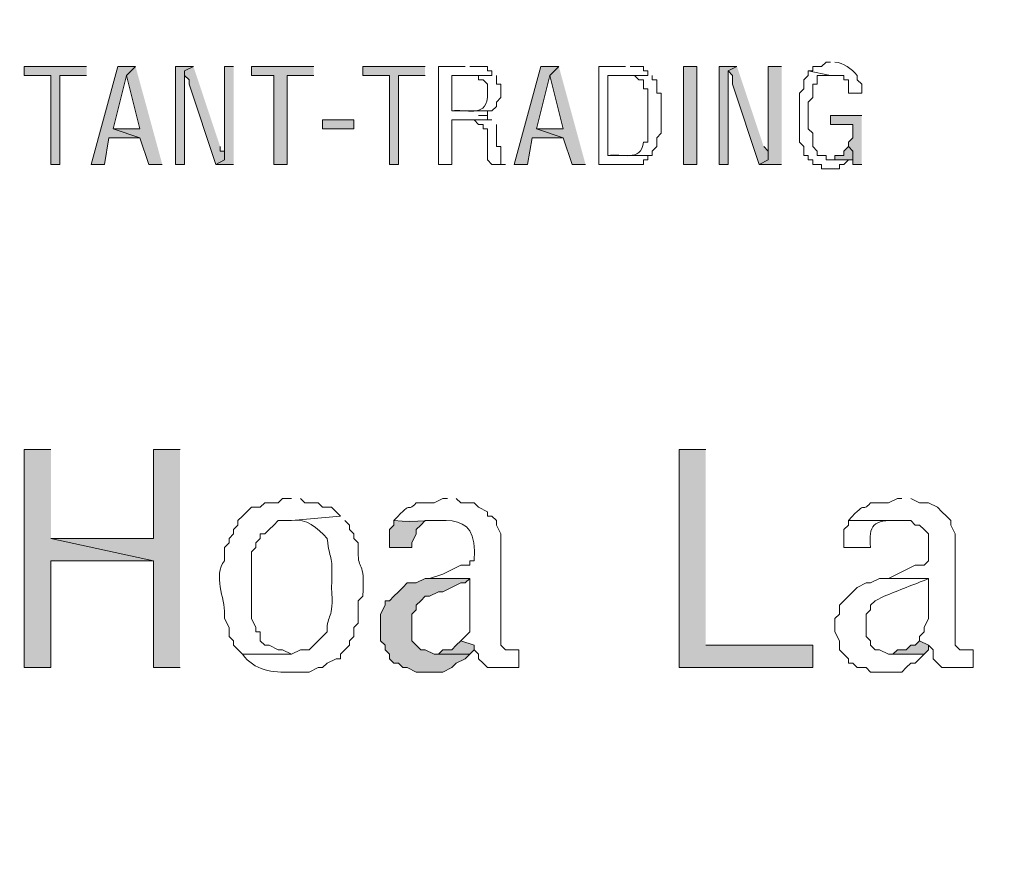
# Model space of a CAD drawing. Units: millimetres. Extents: x -52663 to 381556, y -59796 to 55445.
# Drawn here: x 23360 to 23626, y 32544 to 32774 of the extents above; entities that cross this region are included whole.
import ezdxf

# ---------------------------------------------------------------- set-up
doc = ezdxf.new("R2010")
doc.units = ezdxf.units.MM
doc.layers.add('GR_Struc 7', color=7, linetype='Continuous', lineweight=35)
doc.layers.add('GX_ANNO_TEXT_T_####_0000X', color=7, linetype='Continuous', lineweight=18)
doc.styles.add('TITLE', font='arial.ttf')

msp = doc.modelspace()

# ---------------------------------------------------------------- hatches: boundary and pattern name
at = {"layer": 'GR_Struc 7', "true_color": 0xffffff}
for points in [[(23377.632, 32761.269), (23360.717, 32761.269), (23360.717, 32758.852), (23367.97, 32758.852), (23367.97, 32734.693), (23370.388, 32734.693), (23370.388, 32758.852), (23377.632, 32758.852)], [(23390.91, 32761.269), (23386.084, 32761.269), (23378.841, 32734.693), (23382.458, 32734.693), (23383.666, 32741.947), (23392.119, 32741.947), (23384.875, 32744.364), (23388.492, 32758.852)], [(23390.91, 32761.269), (23388.492, 32758.852), (23392.119, 32744.364), (23384.875, 32744.364), (23392.119, 32741.947), (23394.537, 32734.693), (23398.164, 32734.693)], [(23406.616, 32761.269), (23401.78, 32761.269), (23401.78, 32734.693), (23404.198, 32734.693), (23404.198, 32760.07)], [(23406.616, 32761.269), (23404.198, 32760.07), (23404.198, 32758.852), (23405.407, 32757.653), (23405.407, 32756.434), (23412.651, 32734.693), (23415.069, 32735.912), (23415.069, 32738.33), (23413.86, 32738.33), (23413.86, 32739.529)], [(23417.486, 32761.269), (23415.069, 32761.269), (23415.069, 32735.912), (23412.651, 32734.693), (23417.486, 32734.693)], [(23439.227, 32761.269), (23422.312, 32761.269), (23422.312, 32758.852), (23428.357, 32758.852), (23428.357, 32734.693), (23431.974, 32734.693), (23431.974, 32758.852), (23439.227, 32758.852)], [(23469.42, 32761.269), (23452.505, 32761.269), (23452.505, 32758.852), (23459.749, 32758.852), (23459.749, 32734.693), (23462.167, 32734.693), (23462.167, 32758.852), (23469.42, 32758.852)], [(23505.648, 32761.269), (23500.813, 32761.269), (23493.569, 32734.693), (23497.196, 32734.693), (23498.405, 32741.947), (23506.857, 32741.947), (23499.613, 32744.364), (23503.23, 32758.852)], [(23505.648, 32761.269), (23503.23, 32758.852), (23506.857, 32744.364), (23499.613, 32744.364), (23506.857, 32741.947), (23509.265, 32734.693), (23512.892, 32734.693)], [(23553.955, 32761.269), (23549.13, 32761.269), (23549.13, 32734.693), (23551.547, 32734.693), (23551.547, 32760.07)], [(23553.955, 32761.269), (23551.547, 32760.07), (23552.746, 32758.852), (23552.746, 32756.434), (23560, 32734.693), (23562.408, 32735.912), (23562.408, 32738.33), (23561.199, 32739.529)], [(23566.035, 32761.269), (23562.408, 32761.269), (23562.408, 32735.912), (23560, 32734.693), (23566.035, 32734.693)], [(23587.775, 32747.981), (23579.323, 32747.981), (23579.323, 32745.564), (23585.357, 32745.564), (23585.357, 32741.947), (23584.149, 32740.748), (23584.149, 32739.529), (23585.357, 32738.33), (23585.357, 32734.693), (23587.775, 32734.693)], [(23584.149, 32739.529), (23582.94, 32738.33), (23582.94, 32737.111), (23580.522, 32737.111), (23580.522, 32735.912), (23579.323, 32735.912), (23585.357, 32735.912), (23585.357, 32738.33)], [(23367.97, 32657.402), (23360.717, 32657.402), (23360.717, 32598.234), (23367.97, 32598.234), (23367.97, 32627.209), (23395.746, 32627.209), (23367.97, 32633.243)], [(23402.989, 32657.402), (23395.746, 32657.402), (23395.746, 32633.243), (23367.97, 32633.243), (23395.746, 32627.209), (23395.746, 32598.234), (23402.989, 32598.234)], [(23545.503, 32657.402), (23538.259, 32657.402), (23538.259, 32598.234), (23574.487, 32598.234), (23574.487, 32604.269), (23545.503, 32604.269)], [(23460.968, 32638.079), (23460.968, 32636.88), (23459.749, 32635.661), (23459.749, 32630.825), (23465.794, 32630.825), (23465.794, 32632.044), (23467.002, 32634.462), (23467.002, 32635.661), (23468.211, 32636.88), (23469.42, 32638.079), (23474.246, 32638.079)], [(23469.42, 32622.373), (23467.002, 32621.174), (23464.585, 32621.174), (23463.376, 32619.975), (23462.167, 32618.756), (23460.968, 32617.557), (23459.749, 32616.338), (23458.55, 32616.338), (23458.55, 32615.139), (23457.341, 32612.721), (23457.341, 32605.468), (23458.55, 32604.269), (23458.55, 32603.05), (23459.749, 32601.851), (23459.749, 32600.632), (23460.968, 32599.433), (23462.167, 32599.433), (23463.376, 32598.234), (23464.585, 32598.234), (23467.002, 32597.015), (23474.246, 32597.015), (23476.664, 32598.234), (23477.873, 32599.433), (23480.291, 32600.632), (23481.49, 32601.851), (23471.828, 32601.851), (23469.42, 32603.05), (23468.211, 32603.05), (23467.002, 32604.269), (23465.794, 32605.468), (23465.794, 32612.721), (23467.002, 32613.92), (23467.002, 32615.139), (23468.211, 32616.338), (23469.42, 32617.557), (23470.619, 32617.557), (23473.037, 32618.756), (23474.246, 32618.756), (23479.072, 32621.174), (23480.291, 32621.174), (23481.49, 32622.373)], [(23479.072, 32605.468), (23477.873, 32604.269), (23476.664, 32603.05), (23474.246, 32603.05), (23473.037, 32601.851), (23481.49, 32601.851), (23482.699, 32603.05), (23482.699, 32604.269)], [(23603.471, 32605.468), (23602.263, 32604.269), (23601.063, 32604.269), (23599.845, 32603.05), (23597.437, 32603.05), (23596.228, 32601.851), (23604.68, 32601.851), (23605.889, 32603.05), (23605.889, 32604.269)]]:
    msp.add_hatch(color=7, dxfattribs=at).paths.add_polyline_path(points)
h = msp.add_hatch(color=7, dxfattribs=at)
h.dxf.hatch_style = 2
h.paths.add_polyline_path([(23539.458, 32761.269), (23539.458, 32734.693), (23543.085, 32734.693), (23543.085, 32761.269)])
h = msp.add_hatch(color=7, dxfattribs=at)
h.dxf.hatch_style = 2
h.paths.add_polyline_path([(23441.635, 32746.782), (23441.635, 32744.364), (23450.088, 32744.364), (23450.088, 32746.782)])

# ---------------------------------------------------------------- linework, layer by layer
at = {"layer": 'GR_Struc 7', "lineweight": 0}
for points in [[(23377.632, 32761.269), (23360.717, 32761.269), (23360.717, 32758.852), (23367.97, 32758.852), (23367.97, 32734.693), (23370.388, 32734.693), (23370.388, 32758.852), (23377.632, 32758.852)], [(23390.91, 32761.269), (23386.084, 32761.269), (23378.841, 32734.693), (23382.458, 32734.693), (23383.666, 32741.947), (23392.119, 32741.947), (23384.875, 32744.364), (23388.492, 32758.852)], [(23390.91, 32761.269), (23388.492, 32758.852), (23392.119, 32744.364), (23384.875, 32744.364), (23392.119, 32741.947), (23394.537, 32734.693), (23398.164, 32734.693)], [(23406.616, 32761.269), (23401.78, 32761.269), (23401.78, 32734.693), (23404.198, 32734.693), (23404.198, 32760.07)], [(23406.616, 32761.269), (23404.198, 32760.07), (23404.198, 32758.852), (23405.407, 32757.653), (23405.407, 32756.434), (23412.651, 32734.693), (23415.069, 32735.912), (23415.069, 32738.33), (23413.86, 32738.33), (23413.86, 32739.529)], [(23417.486, 32761.269), (23415.069, 32761.269), (23415.069, 32735.912), (23412.651, 32734.693), (23417.486, 32734.693)], [(23439.227, 32761.269), (23422.312, 32761.269), (23422.312, 32758.852), (23428.357, 32758.852), (23428.357, 32734.693), (23431.974, 32734.693), (23431.974, 32758.852), (23439.227, 32758.852)], [(23469.42, 32761.269), (23452.505, 32761.269), (23452.505, 32758.852), (23459.749, 32758.852), (23459.749, 32734.693), (23462.167, 32734.693), (23462.167, 32758.852), (23469.42, 32758.852)], [(23505.648, 32761.269), (23500.813, 32761.269), (23493.569, 32734.693), (23497.196, 32734.693), (23498.405, 32741.947), (23506.857, 32741.947), (23499.613, 32744.364), (23503.23, 32758.852)], [(23505.648, 32761.269), (23503.23, 32758.852), (23506.857, 32744.364), (23499.613, 32744.364), (23506.857, 32741.947), (23509.265, 32734.693), (23512.892, 32734.693)], [(23539.458, 32761.269), (23539.458, 32734.693), (23543.085, 32734.693), (23543.085, 32761.269), (23539.458, 32761.269)], [(23553.955, 32761.269), (23549.13, 32761.269), (23549.13, 32734.693), (23551.547, 32734.693), (23551.547, 32760.07)], [(23553.955, 32761.269), (23551.547, 32760.07), (23552.746, 32758.852), (23552.746, 32756.434), (23560, 32734.693), (23562.408, 32735.912), (23562.408, 32738.33), (23561.199, 32739.529)], [(23566.035, 32761.269), (23562.408, 32761.269), (23562.408, 32735.912), (23560, 32734.693), (23566.035, 32734.693)], [(23587.775, 32747.981), (23579.323, 32747.981), (23579.323, 32745.564), (23585.357, 32745.564), (23585.357, 32741.947), (23584.149, 32740.748), (23584.149, 32739.529), (23585.357, 32738.33), (23585.357, 32734.693), (23587.775, 32734.693)], [(23441.635, 32746.782), (23441.635, 32744.364), (23450.088, 32744.364), (23450.088, 32746.782), (23441.635, 32746.782)], [(23584.149, 32739.529), (23582.94, 32738.33), (23582.94, 32737.111), (23580.522, 32737.111), (23580.522, 32735.912), (23579.323, 32735.912), (23585.357, 32735.912), (23585.357, 32738.33)], [(23367.97, 32657.402), (23360.717, 32657.402), (23360.717, 32598.234), (23367.97, 32598.234), (23367.97, 32627.209), (23395.746, 32627.209), (23367.97, 32633.243)], [(23402.989, 32657.402), (23395.746, 32657.402), (23395.746, 32633.243), (23367.97, 32633.243), (23395.746, 32627.209), (23395.746, 32598.234), (23402.989, 32598.234)], [(23545.503, 32657.402), (23538.259, 32657.402), (23538.259, 32598.234), (23574.487, 32598.234), (23574.487, 32604.269), (23545.503, 32604.269)], [(23460.968, 32638.079), (23460.968, 32636.88), (23459.749, 32635.661), (23459.749, 32630.825), (23465.794, 32630.825), (23465.794, 32632.044), (23467.002, 32634.462), (23467.002, 32635.661), (23468.211, 32636.88), (23469.42, 32638.079), (23474.246, 32638.079)], [(23469.42, 32622.373), (23467.002, 32621.174), (23464.585, 32621.174), (23463.376, 32619.975), (23462.167, 32618.756), (23460.968, 32617.557), (23459.749, 32616.338), (23458.55, 32616.338), (23458.55, 32615.139), (23457.341, 32612.721), (23457.341, 32605.468), (23458.55, 32604.269), (23458.55, 32603.05), (23459.749, 32601.851), (23459.749, 32600.632), (23460.968, 32599.433), (23462.167, 32599.433), (23463.376, 32598.234), (23464.585, 32598.234), (23467.002, 32597.015), (23474.246, 32597.015), (23476.664, 32598.234), (23477.873, 32599.433), (23480.291, 32600.632), (23481.49, 32601.851), (23471.828, 32601.851), (23469.42, 32603.05), (23468.211, 32603.05), (23467.002, 32604.269), (23465.794, 32605.468), (23465.794, 32612.721), (23467.002, 32613.92), (23467.002, 32615.139), (23468.211, 32616.338), (23469.42, 32617.557), (23470.619, 32617.557), (23473.037, 32618.756), (23474.246, 32618.756), (23479.072, 32621.174), (23480.291, 32621.174), (23481.49, 32622.373)], [(23479.072, 32605.468), (23477.873, 32604.269), (23476.664, 32603.05), (23474.246, 32603.05), (23473.037, 32601.851), (23481.49, 32601.851), (23482.699, 32603.05), (23482.699, 32604.269)], [(23603.471, 32605.468), (23602.263, 32604.269), (23601.063, 32604.269), (23599.845, 32603.05), (23597.437, 32603.05), (23596.228, 32601.851), (23604.68, 32601.851), (23605.889, 32603.05), (23605.889, 32604.269)]]:
    msp.add_lwpolyline(points, dxfattribs=at)
for points, knots in [([(23480.291, 32761.269), (23480.291, 32761.269), (23473.037, 32761.269), (23473.037, 32761.269), (23473.037, 32761.269), (23473.037, 32734.693), (23473.037, 32734.693), (23473.037, 32734.693), (23476.664, 32734.693), (23476.664, 32734.693), (23476.664, 32734.693), (23476.664, 32746.782), (23476.664, 32746.782), (23476.664, 32746.782), (23487.534, 32746.782), (23487.534, 32746.782), (23487.534, 32746.782), (23486.325, 32746.782), (23486.325, 32746.782), (23486.325, 32746.782), (23486.325, 32747.981), (23486.325, 32747.981), (23486.325, 32747.981), (23483.908, 32747.981), (23483.908, 32747.981), (23483.908, 32747.981), (23486.325, 32747.981), (23486.325, 32747.981), (23486.325, 32747.981), (23486.325, 32749.2), (23486.325, 32749.2), (23486.325, 32749.2), (23487.534, 32749.2), (23487.534, 32749.2), (23487.534, 32749.2), (23476.664, 32749.2), (23476.664, 32749.2), (23476.664, 32749.2), (23476.664, 32758.852), (23476.664, 32758.852), (23476.664, 32758.852), (23487.534, 32758.852), (23487.534, 32758.852), (23487.534, 32758.852), (23487.534, 32760.07), (23487.534, 32760.07), (23487.534, 32760.07), (23486.325, 32760.07), (23486.325, 32760.07), (23486.325, 32760.07), (23486.325, 32761.269), (23486.325, 32761.269), (23486.325, 32761.269), (23481.49, 32761.269), (23481.49, 32761.269)], [0, 0, 0, 0, 1, 1, 1, 2, 2, 2, 3, 3, 3, 4, 4, 4, 5, 5, 5, 6, 6, 6, 7, 7, 7, 8, 8, 8, 9, 9, 9, 10, 10, 10, 11, 11, 11, 12, 12, 12, 13, 13, 13, 14, 14, 14, 15, 15, 15, 16, 16, 16, 17, 17, 17, 18, 18, 18, 18]), ([(23523.762, 32761.269), (23523.762, 32761.269), (23516.519, 32761.269), (23516.519, 32761.269), (23516.519, 32761.269), (23516.519, 32734.693), (23516.519, 32734.693), (23520.548, 32734.693), (23524.568, 32734.693), (23528.598, 32734.693), (23528.598, 32734.693), (23528.598, 32735.912), (23528.598, 32735.912), (23528.598, 32735.912), (23529.807, 32735.912), (23529.807, 32735.912), (23529.807, 32735.912), (23529.807, 32737.111), (23529.807, 32737.111), (23529.807, 32737.111), (23518.936, 32737.111), (23518.936, 32737.111), (23518.936, 32737.111), (23518.936, 32758.852), (23518.936, 32758.852), (23518.936, 32758.852), (23529.807, 32758.852), (23529.807, 32758.852), (23529.807, 32758.852), (23529.807, 32760.07), (23529.807, 32760.07), (23529.807, 32760.07), (23528.598, 32760.07), (23528.598, 32760.07), (23528.598, 32760.07), (23528.598, 32761.269), (23528.598, 32761.269), (23528.598, 32761.269), (23524.971, 32761.269), (23524.971, 32761.269)], [0, 0, 0, 0, 1, 1, 1, 2, 2, 2, 3, 3, 3, 4, 4, 4, 5, 5, 5, 6, 6, 6, 7, 7, 7, 8, 8, 8, 9, 9, 9, 10, 10, 10, 11, 11, 11, 12, 12, 12, 13, 13, 13, 13]), ([(23579.323, 32762.469), (23579.323, 32762.469), (23578.114, 32762.469), (23578.114, 32762.469), (23578.114, 32762.469), (23576.905, 32761.269), (23576.905, 32761.269), (23576.905, 32761.269), (23574.487, 32761.269), (23574.487, 32761.269), (23574.487, 32761.269), (23574.487, 32760.07), (23574.487, 32760.07), (23574.487, 32760.07), (23573.278, 32760.07), (23573.278, 32760.07), (23573.278, 32760.07), (23579.323, 32758.852), (23579.323, 32758.852), (23579.323, 32758.852), (23582.94, 32758.852), (23582.94, 32758.852), (23582.94, 32758.852), (23582.94, 32757.653), (23582.94, 32757.653), (23582.94, 32757.653), (23584.149, 32757.653), (23584.149, 32757.653), (23584.149, 32757.653), (23584.149, 32754.016), (23584.149, 32754.016), (23584.149, 32754.016), (23587.775, 32754.016), (23587.775, 32754.016), (23587.775, 32754.016), (23587.775, 32756.434), (23587.775, 32756.434), (23587.775, 32756.434), (23586.566, 32757.653), (23586.566, 32757.653), (23586.566, 32757.653), (23586.566, 32758.852), (23586.566, 32758.852), (23584.915, 32760.719), (23582.802, 32762.134), (23580.522, 32762.469)], [0, 0, 0, 0, 1, 1, 1, 2, 2, 2, 3, 3, 3, 4, 4, 4, 5, 5, 5, 6, 6, 6, 7, 7, 7, 8, 8, 8, 9, 9, 9, 10, 10, 10, 11, 11, 11, 12, 12, 12, 13, 13, 13, 14, 14, 14, 15, 15, 15, 15]), ([(23487.534, 32758.852), (23487.534, 32758.852), (23480.291, 32758.852), (23480.291, 32758.852), (23480.291, 32758.852), (23483.908, 32758.852), (23483.908, 32758.852), (23483.908, 32758.852), (23483.908, 32757.653), (23483.908, 32757.653), (23483.908, 32757.653), (23485.116, 32757.653), (23485.116, 32757.653), (23485.116, 32757.653), (23486.325, 32756.434), (23486.325, 32756.434), (23486.325, 32756.434), (23486.325, 32752.817), (23486.325, 32752.817), (23485.637, 32747.254), (23480.33, 32749.829), (23476.664, 32749.2), (23476.664, 32749.2), (23487.534, 32749.2), (23487.534, 32749.2), (23487.534, 32749.2), (23488.743, 32750.399), (23488.743, 32750.399), (23488.743, 32750.399), (23488.743, 32751.598), (23488.743, 32751.598), (23488.743, 32751.598), (23489.942, 32752.817), (23489.942, 32752.817), (23489.942, 32752.817), (23489.942, 32756.434), (23489.942, 32756.434), (23489.942, 32756.434), (23488.743, 32756.434), (23488.743, 32756.434), (23488.743, 32756.434), (23488.743, 32758.852), (23488.743, 32758.852)], [0, 0, 0, 0, 1, 1, 1, 2, 2, 2, 3, 3, 3, 4, 4, 4, 5, 5, 5, 6, 6, 6, 7, 7, 7, 8, 8, 8, 9, 9, 9, 10, 10, 10, 11, 11, 11, 12, 12, 12, 13, 13, 13, 14, 14, 14, 14]), ([(23529.807, 32758.852), (23529.807, 32758.852), (23523.762, 32758.852), (23523.762, 32758.852), (23523.762, 32758.852), (23526.18, 32758.852), (23526.18, 32758.852), (23526.18, 32758.852), (23527.389, 32757.653), (23527.389, 32757.653), (23527.389, 32757.653), (23528.598, 32757.653), (23528.598, 32757.653), (23528.598, 32757.653), (23528.598, 32755.235), (23528.598, 32755.235), (23528.598, 32755.235), (23529.807, 32755.235), (23529.807, 32755.235), (23529.807, 32750.399), (23529.807, 32745.564), (23529.807, 32740.748), (23529.807, 32740.748), (23528.598, 32740.748), (23528.598, 32740.748), (23527.91, 32735.185), (23522.593, 32737.76), (23518.936, 32737.111), (23518.936, 32737.111), (23531.006, 32737.111), (23531.006, 32737.111), (23531.006, 32737.111), (23531.006, 32738.33), (23531.006, 32738.33), (23531.006, 32738.33), (23532.215, 32739.529), (23532.215, 32739.529), (23532.215, 32739.529), (23532.215, 32741.947), (23532.215, 32741.947), (23532.215, 32741.947), (23533.424, 32743.146), (23533.424, 32743.146), (23533.424, 32743.146), (23533.424, 32745.564), (23533.424, 32745.564), (23533.424, 32748.394), (23533.424, 32751.205), (23533.424, 32754.016), (23533.424, 32754.016), (23532.215, 32754.016), (23532.215, 32754.016), (23532.215, 32754.016), (23532.215, 32757.653), (23532.215, 32757.653), (23532.215, 32757.653), (23531.006, 32757.653), (23531.006, 32757.653), (23531.006, 32757.653), (23531.006, 32758.852), (23531.006, 32758.852)], [0, 0, 0, 0, 1, 1, 1, 2, 2, 2, 3, 3, 3, 4, 4, 4, 5, 5, 5, 6, 6, 6, 7, 7, 7, 8, 8, 8, 9, 9, 9, 10, 10, 10, 11, 11, 11, 12, 12, 12, 13, 13, 13, 14, 14, 14, 15, 15, 15, 16, 16, 16, 17, 17, 17, 18, 18, 18, 19, 19, 19, 20, 20, 20, 20]), ([(23573.278, 32760.07), (23573.278, 32760.07), (23573.278, 32758.852), (23573.278, 32758.852), (23573.278, 32758.852), (23572.069, 32757.653), (23572.069, 32757.653), (23572.069, 32757.653), (23572.069, 32755.235), (23572.069, 32755.235), (23572.069, 32755.235), (23570.87, 32754.016), (23570.87, 32754.016), (23570.87, 32754.016), (23570.87, 32749.2), (23570.87, 32749.2), (23570.87, 32747.175), (23570.87, 32745.17), (23570.87, 32743.146), (23570.87, 32743.146), (23570.87, 32740.748), (23570.87, 32740.748), (23570.87, 32740.748), (23572.069, 32739.529), (23572.069, 32739.529), (23572.069, 32739.529), (23572.069, 32737.111), (23572.069, 32737.111), (23572.069, 32737.111), (23573.278, 32737.111), (23573.278, 32737.111), (23573.278, 32737.111), (23573.278, 32735.912), (23573.278, 32735.912), (23573.278, 32735.912), (23574.487, 32735.912), (23574.487, 32735.912), (23574.487, 32735.912), (23574.487, 32734.693), (23574.487, 32734.693), (23574.487, 32734.693), (23576.905, 32734.693), (23576.905, 32734.693), (23576.905, 32734.693), (23576.905, 32733.494), (23576.905, 32733.494), (23576.905, 32733.494), (23581.741, 32733.494), (23581.741, 32733.494), (23581.741, 32733.494), (23581.741, 32734.693), (23581.741, 32734.693), (23581.741, 32734.693), (23582.94, 32734.693), (23582.94, 32734.693), (23582.94, 32734.693), (23584.149, 32735.912), (23584.149, 32735.912), (23584.149, 32735.912), (23585.357, 32735.912), (23585.357, 32735.912), (23585.357, 32735.912), (23578.114, 32735.912), (23578.114, 32735.912), (23578.114, 32735.912), (23578.114, 32737.111), (23578.114, 32737.111), (23578.114, 32737.111), (23575.696, 32737.111), (23575.696, 32737.111), (23575.696, 32737.111), (23575.696, 32738.33), (23575.696, 32738.33), (23575.696, 32738.33), (23574.487, 32739.529), (23574.487, 32739.529), (23574.487, 32739.529), (23574.487, 32743.146), (23574.487, 32743.146), (23574.487, 32743.146), (23573.278, 32744.364), (23573.278, 32744.364), (23573.278, 32744.364), (23573.278, 32751.598), (23573.278, 32751.598), (23573.278, 32751.598), (23574.487, 32752.817), (23574.487, 32752.817), (23574.487, 32752.817), (23574.487, 32756.434), (23574.487, 32756.434), (23574.487, 32756.434), (23575.696, 32756.434), (23575.696, 32756.434), (23575.696, 32756.434), (23575.696, 32758.852), (23575.696, 32758.852), (23575.696, 32758.852), (23579.323, 32758.852), (23579.323, 32758.852)], [0, 0, 0, 0, 1, 1, 1, 2, 2, 2, 3, 3, 3, 4, 4, 4, 5, 5, 5, 6, 6, 6, 7, 7, 7, 8, 8, 8, 9, 9, 9, 10, 10, 10, 11, 11, 11, 12, 12, 12, 13, 13, 13, 14, 14, 14, 15, 15, 15, 16, 16, 16, 17, 17, 17, 18, 18, 18, 19, 19, 19, 20, 20, 20, 21, 21, 21, 22, 22, 22, 23, 23, 23, 24, 24, 24, 25, 25, 25, 26, 26, 26, 27, 27, 27, 28, 28, 28, 29, 29, 29, 30, 30, 30, 31, 31, 31, 32, 32, 32, 33, 33, 33, 33]), ([(23487.534, 32746.782), (23487.534, 32746.782), (23481.49, 32746.782), (23481.49, 32746.782), (23481.49, 32746.782), (23482.699, 32746.782), (23482.699, 32746.782), (23482.699, 32746.782), (23483.908, 32745.564), (23483.908, 32745.564), (23483.908, 32745.564), (23485.116, 32745.564), (23485.116, 32745.564), (23485.116, 32745.564), (23485.116, 32744.364), (23485.116, 32744.364), (23485.116, 32744.364), (23486.325, 32744.364), (23486.325, 32744.364), (23486.325, 32744.364), (23486.325, 32735.912), (23486.325, 32735.912), (23486.325, 32735.912), (23487.534, 32734.693), (23487.534, 32734.693), (23487.534, 32734.693), (23491.161, 32734.693), (23491.161, 32734.693), (23491.161, 32734.693), (23489.942, 32734.693), (23489.942, 32734.693), (23489.942, 32734.693), (23489.942, 32739.529), (23489.942, 32739.529), (23489.942, 32739.529), (23488.743, 32739.529), (23488.743, 32739.529), (23488.743, 32741.534), (23488.743, 32743.558), (23488.743, 32745.564)], [0, 0, 0, 0, 1, 1, 1, 2, 2, 2, 3, 3, 3, 4, 4, 4, 5, 5, 5, 6, 6, 6, 7, 7, 7, 8, 8, 8, 9, 9, 9, 10, 10, 10, 11, 11, 11, 12, 12, 12, 13, 13, 13, 13]), ([(23433.183, 32644.114), (23433.183, 32644.114), (23430.775, 32644.114), (23430.775, 32644.114), (23430.775, 32644.114), (23429.556, 32642.914), (23429.556, 32642.914), (23429.556, 32642.914), (23425.939, 32642.914), (23425.939, 32642.914), (23425.939, 32642.914), (23424.73, 32641.696), (23424.73, 32641.696), (23424.73, 32641.696), (23422.312, 32641.696), (23422.312, 32641.696), (23422.312, 32641.696), (23419.904, 32639.298), (23419.904, 32639.298), (23419.904, 32639.298), (23418.685, 32638.079), (23418.685, 32638.079), (23418.685, 32638.079), (23418.685, 32636.88), (23418.685, 32636.88), (23418.685, 32636.88), (23417.486, 32635.661), (23417.486, 32635.661), (23417.486, 32635.661), (23417.486, 32634.462), (23417.486, 32634.462), (23417.486, 32634.462), (23416.278, 32633.243), (23416.278, 32633.243), (23416.278, 32633.243), (23416.278, 32632.044), (23416.278, 32632.044), (23416.278, 32632.044), (23415.069, 32630.825), (23415.069, 32630.825), (23415.069, 32630.825), (23415.069, 32627.209), (23415.069, 32627.209), (23411.786, 32623.159), (23415.187, 32617.124), (23415.069, 32612.721), (23415.069, 32612.721), (23415.069, 32611.503), (23415.069, 32611.503), (23415.069, 32611.503), (23416.278, 32609.104), (23416.278, 32609.104), (23416.278, 32609.104), (23416.278, 32606.687), (23416.278, 32606.687), (23416.278, 32606.687), (23417.486, 32605.468), (23417.486, 32605.468), (23417.486, 32605.468), (23417.486, 32604.269), (23417.486, 32604.269), (23417.486, 32604.269), (23419.904, 32601.851), (23419.904, 32601.851), (23419.904, 32601.851), (23433.183, 32601.851), (23433.183, 32601.851), (23433.183, 32601.851), (23430.775, 32603.05), (23430.775, 32603.05), (23430.775, 32603.05), (23429.556, 32603.05), (23429.556, 32603.05), (23429.556, 32603.05), (23427.148, 32604.269), (23427.148, 32604.269), (23427.148, 32604.269), (23425.939, 32604.269), (23425.939, 32604.269), (23425.939, 32604.269), (23424.73, 32605.468), (23424.73, 32605.468), (23424.73, 32605.468), (23424.73, 32607.886), (23424.73, 32607.886), (23424.73, 32607.886), (23423.521, 32607.886), (23423.521, 32607.886), (23423.521, 32607.886), (23423.521, 32609.104), (23423.521, 32609.104), (23423.521, 32609.104), (23422.312, 32611.503), (23422.312, 32611.503), (23422.312, 32611.503), (23422.312, 32629.626), (23422.312, 32629.626), (23422.312, 32629.626), (23423.521, 32630.825), (23423.521, 32630.825), (23423.521, 32630.825), (23423.521, 32632.044), (23423.521, 32632.044), (23423.521, 32632.044), (23424.73, 32633.243), (23424.73, 32633.243), (23424.73, 32633.243), (23424.73, 32634.462), (23424.73, 32634.462), (23424.73, 32634.462), (23425.939, 32634.462), (23425.939, 32634.462), (23425.939, 32634.462), (23427.148, 32635.661), (23427.148, 32635.661), (23427.148, 32635.661), (23428.357, 32636.88), (23428.357, 32636.88), (23428.357, 32636.88), (23429.556, 32638.079), (23429.556, 32638.079), (23429.556, 32638.079), (23433.183, 32638.079), (23433.183, 32638.079), (23433.183, 32638.079), (23446.471, 32639.298), (23446.471, 32639.298), (23446.471, 32639.298), (23445.262, 32640.497), (23445.262, 32640.497), (23445.262, 32640.497), (23444.053, 32641.696), (23444.053, 32641.696), (23444.053, 32641.696), (23441.635, 32641.696), (23441.635, 32641.696), (23441.635, 32641.696), (23440.426, 32642.914), (23440.426, 32642.914), (23440.426, 32642.914), (23436.809, 32642.914), (23436.809, 32642.914), (23436.809, 32642.914), (23435.6, 32644.114), (23435.6, 32644.114)], [0, 0, 0, 0, 1, 1, 1, 2, 2, 2, 3, 3, 3, 4, 4, 4, 5, 5, 5, 6, 6, 6, 7, 7, 7, 8, 8, 8, 9, 9, 9, 10, 10, 10, 11, 11, 11, 12, 12, 12, 13, 13, 13, 14, 14, 14, 15, 15, 15, 16, 16, 16, 17, 17, 17, 18, 18, 18, 19, 19, 19, 20, 20, 20, 21, 21, 21, 22, 22, 22, 23, 23, 23, 24, 24, 24, 25, 25, 25, 26, 26, 26, 27, 27, 27, 28, 28, 28, 29, 29, 29, 30, 30, 30, 31, 31, 31, 32, 32, 32, 33, 33, 33, 34, 34, 34, 35, 35, 35, 36, 36, 36, 37, 37, 37, 38, 38, 38, 39, 39, 39, 40, 40, 40, 41, 41, 41, 42, 42, 42, 43, 43, 43, 44, 44, 44, 45, 45, 45, 46, 46, 46, 47, 47, 47, 48, 48, 48, 48]), ([(23475.455, 32644.114), (23475.455, 32644.114), (23474.246, 32644.114), (23474.246, 32644.114), (23474.246, 32644.114), (23471.828, 32642.914), (23471.828, 32642.914), (23471.828, 32642.914), (23467.002, 32642.914), (23467.002, 32642.914), (23464.123, 32639.75), (23466.541, 32644.389), (23460.968, 32638.079), (23472.654, 32636.723), (23484.006, 32642.797), (23482.699, 32627.209), (23482.699, 32627.209), (23481.49, 32627.209), (23481.49, 32627.209), (23481.49, 32627.209), (23481.49, 32626.009), (23481.49, 32626.009), (23481.49, 32626.009), (23479.072, 32626.009), (23479.072, 32626.009), (23479.072, 32626.009), (23474.246, 32623.592), (23474.246, 32623.592), (23474.246, 32623.592), (23470.619, 32622.373), (23470.619, 32622.373), (23470.619, 32622.373), (23469.42, 32622.373), (23469.42, 32622.373), (23469.42, 32622.373), (23481.49, 32622.373), (23481.49, 32622.373), (23481.49, 32622.373), (23481.49, 32607.886), (23481.49, 32607.886), (23481.49, 32607.886), (23480.291, 32606.687), (23480.291, 32606.687), (23480.291, 32606.687), (23479.072, 32605.468), (23479.072, 32605.468), (23479.072, 32605.468), (23482.699, 32604.269), (23482.699, 32604.269), (23482.699, 32604.269), (23482.699, 32603.05), (23482.699, 32603.05), (23482.699, 32603.05), (23483.908, 32601.851), (23483.908, 32601.851), (23483.908, 32601.851), (23483.908, 32600.632), (23483.908, 32600.632), (23483.908, 32600.632), (23485.116, 32599.433), (23485.116, 32599.433), (23485.116, 32599.433), (23486.325, 32598.234), (23486.325, 32598.234), (23486.325, 32598.234), (23494.778, 32598.234), (23494.778, 32598.234), (23494.778, 32598.234), (23494.778, 32603.05), (23494.778, 32603.05), (23494.778, 32603.05), (23491.161, 32603.05), (23491.161, 32603.05), (23491.161, 32603.05), (23489.942, 32604.269), (23489.942, 32604.269), (23489.942, 32604.269), (23489.942, 32634.462), (23489.942, 32634.462), (23489.942, 32634.462), (23488.743, 32636.88), (23488.743, 32636.88), (23488.743, 32636.88), (23488.743, 32638.079), (23488.743, 32638.079), (23488.743, 32638.079), (23487.534, 32639.298), (23487.534, 32639.298), (23487.534, 32639.298), (23486.325, 32639.298), (23486.325, 32639.298), (23486.325, 32639.298), (23486.325, 32640.497), (23486.325, 32640.497), (23486.325, 32640.497), (23483.908, 32641.696), (23483.908, 32641.696), (23483.908, 32641.696), (23482.699, 32642.914), (23482.699, 32642.914), (23482.699, 32642.914), (23479.072, 32642.914), (23479.072, 32642.914), (23479.072, 32642.914), (23477.873, 32644.114), (23477.873, 32644.114)], [0, 0, 0, 0, 1, 1, 1, 2, 2, 2, 3, 3, 3, 4, 4, 4, 5, 5, 5, 6, 6, 6, 7, 7, 7, 8, 8, 8, 9, 9, 9, 10, 10, 10, 11, 11, 11, 12, 12, 12, 13, 13, 13, 14, 14, 14, 15, 15, 15, 16, 16, 16, 17, 17, 17, 18, 18, 18, 19, 19, 19, 20, 20, 20, 21, 21, 21, 22, 22, 22, 23, 23, 23, 24, 24, 24, 25, 25, 25, 26, 26, 26, 27, 27, 27, 28, 28, 28, 29, 29, 29, 30, 30, 30, 31, 31, 31, 32, 32, 32, 33, 33, 33, 34, 34, 34, 35, 35, 35, 35]), ([(23598.646, 32644.114), (23598.646, 32644.114), (23597.437, 32644.114), (23597.437, 32644.114), (23597.437, 32644.114), (23595.019, 32642.914), (23595.019, 32642.914), (23595.019, 32642.914), (23590.193, 32642.914), (23590.193, 32642.914), (23587.313, 32639.75), (23589.721, 32644.389), (23584.149, 32638.079), (23584.149, 32638.079), (23601.063, 32638.079), (23601.063, 32638.079), (23601.063, 32638.079), (23602.263, 32636.88), (23602.263, 32636.88), (23602.263, 32636.88), (23603.471, 32636.88), (23603.471, 32636.88), (23603.471, 32636.88), (23604.68, 32635.661), (23604.68, 32635.661), (23604.68, 32635.661), (23605.889, 32634.462), (23605.889, 32634.462), (23605.889, 32634.462), (23605.889, 32627.209), (23605.889, 32627.209), (23605.889, 32627.209), (23604.68, 32626.009), (23604.68, 32626.009), (23604.68, 32626.009), (23602.263, 32626.009), (23602.263, 32626.009), (23602.263, 32626.009), (23595.019, 32622.373), (23595.019, 32622.373), (23595.019, 32622.373), (23592.601, 32622.373), (23592.601, 32622.373), (23592.601, 32622.373), (23605.889, 32622.373), (23605.889, 32622.373), (23605.889, 32622.373), (23605.889, 32611.503), (23605.889, 32611.503), (23605.889, 32611.503), (23604.68, 32609.104), (23604.68, 32609.104), (23604.68, 32609.104), (23604.68, 32607.886), (23604.68, 32607.886), (23604.68, 32607.886), (23603.471, 32606.687), (23603.471, 32606.687), (23603.471, 32606.687), (23603.471, 32605.468), (23603.471, 32605.468), (23603.471, 32605.468), (23605.889, 32604.269), (23605.889, 32604.269), (23605.889, 32604.269), (23607.098, 32603.05), (23607.098, 32603.05), (23607.098, 32603.05), (23607.098, 32600.632), (23607.098, 32600.632), (23607.098, 32600.632), (23608.307, 32599.433), (23608.307, 32599.433), (23608.307, 32599.433), (23609.516, 32598.234), (23609.516, 32598.234), (23609.516, 32598.234), (23617.968, 32598.234), (23617.968, 32598.234), (23617.968, 32598.234), (23617.968, 32603.05), (23617.968, 32603.05), (23617.968, 32603.05), (23614.342, 32603.05), (23614.342, 32603.05), (23614.342, 32603.05), (23613.133, 32604.269), (23613.133, 32604.269), (23613.133, 32604.269), (23613.133, 32634.462), (23613.133, 32634.462), (23613.133, 32634.462), (23611.934, 32636.88), (23611.934, 32636.88), (23611.934, 32636.88), (23611.934, 32638.079), (23611.934, 32638.079), (23611.934, 32638.079), (23610.715, 32639.298), (23610.715, 32639.298), (23610.715, 32639.298), (23609.516, 32640.497), (23609.516, 32640.497), (23609.516, 32640.497), (23608.307, 32641.696), (23608.307, 32641.696), (23608.307, 32641.696), (23605.889, 32642.914), (23605.889, 32642.914), (23605.889, 32642.914), (23603.471, 32642.914), (23603.471, 32642.914), (23603.471, 32642.914), (23601.063, 32644.114), (23601.063, 32644.114)], [0, 0, 0, 0, 1, 1, 1, 2, 2, 2, 3, 3, 3, 4, 4, 4, 5, 5, 5, 6, 6, 6, 7, 7, 7, 8, 8, 8, 9, 9, 9, 10, 10, 10, 11, 11, 11, 12, 12, 12, 13, 13, 13, 14, 14, 14, 15, 15, 15, 16, 16, 16, 17, 17, 17, 18, 18, 18, 19, 19, 19, 20, 20, 20, 21, 21, 21, 22, 22, 22, 23, 23, 23, 24, 24, 24, 25, 25, 25, 26, 26, 26, 27, 27, 27, 28, 28, 28, 29, 29, 29, 30, 30, 30, 31, 31, 31, 32, 32, 32, 33, 33, 33, 34, 34, 34, 35, 35, 35, 36, 36, 36, 37, 37, 37, 38, 38, 38, 38]), ([(23446.471, 32639.298), (23446.471, 32639.298), (23433.183, 32638.079), (23433.183, 32638.079), (23437.35, 32638.767), (23440.151, 32636.152), (23442.844, 32633.243), (23443.729, 32626.167), (23444.456, 32629.449), (23444.053, 32619.975), (23444.78, 32610.48), (23442.746, 32613.311), (23442.844, 32607.886), (23442.844, 32607.886), (23440.426, 32605.468), (23440.426, 32605.468), (23440.426, 32605.468), (23439.227, 32604.269), (23439.227, 32604.269), (23439.227, 32604.269), (23438.018, 32603.05), (23438.018, 32603.05), (23438.018, 32603.05), (23435.6, 32603.05), (23435.6, 32603.05), (23435.6, 32603.05), (23433.183, 32601.851), (23433.183, 32601.851), (23433.183, 32601.851), (23419.904, 32601.851), (23419.904, 32601.851), (23423.138, 32597.448), (23427.973, 32596.779), (23433.183, 32597.015), (23433.183, 32597.015), (23438.018, 32597.015), (23438.018, 32597.015), (23438.018, 32597.015), (23440.426, 32598.234), (23440.426, 32598.234), (23440.426, 32598.234), (23441.635, 32598.234), (23441.635, 32598.234), (23441.635, 32598.234), (23442.844, 32599.433), (23442.844, 32599.433), (23442.844, 32599.433), (23445.262, 32600.632), (23445.262, 32600.632), (23445.262, 32600.632), (23446.471, 32600.632), (23446.471, 32600.632), (23446.471, 32600.632), (23446.471, 32601.851), (23446.471, 32601.851), (23446.471, 32601.851), (23447.68, 32603.05), (23447.68, 32603.05), (23447.68, 32603.05), (23448.879, 32604.269), (23448.879, 32604.269), (23448.879, 32604.269), (23448.879, 32605.468), (23448.879, 32605.468), (23448.879, 32605.468), (23450.097, 32606.687), (23450.097, 32606.687), (23450.097, 32606.687), (23450.097, 32609.104), (23450.097, 32609.104), (23450.097, 32609.104), (23451.297, 32610.303), (23451.297, 32610.303), (23451.297, 32610.303), (23451.297, 32616.338), (23451.297, 32616.338), (23451.297, 32616.338), (23452.505, 32617.557), (23452.505, 32617.557), (23453.213, 32627.975), (23451.08, 32624.103), (23451.297, 32629.626), (23451.297, 32629.626), (23451.297, 32632.044), (23451.297, 32632.044), (23451.297, 32632.044), (23450.097, 32633.243), (23450.097, 32633.243), (23450.097, 32633.243), (23450.097, 32634.462), (23450.097, 32634.462), (23450.097, 32634.462), (23448.879, 32635.661), (23448.879, 32635.661), (23448.879, 32635.661), (23448.879, 32636.88), (23448.879, 32636.88), (23448.879, 32636.88), (23447.68, 32638.079), (23447.68, 32638.079)], [0, 0, 0, 0, 1, 1, 1, 2, 2, 2, 3, 3, 3, 4, 4, 4, 5, 5, 5, 6, 6, 6, 7, 7, 7, 8, 8, 8, 9, 9, 9, 10, 10, 10, 11, 11, 11, 12, 12, 12, 13, 13, 13, 14, 14, 14, 15, 15, 15, 16, 16, 16, 17, 17, 17, 18, 18, 18, 19, 19, 19, 20, 20, 20, 21, 21, 21, 22, 22, 22, 23, 23, 23, 24, 24, 24, 25, 25, 25, 26, 26, 26, 27, 27, 27, 28, 28, 28, 29, 29, 29, 30, 30, 30, 31, 31, 31, 32, 32, 32, 33, 33, 33, 33]), ([(23584.149, 32638.079), (23584.149, 32638.079), (23584.149, 32636.88), (23584.149, 32636.88), (23584.149, 32636.88), (23582.94, 32635.661), (23582.94, 32635.661), (23582.94, 32635.661), (23582.94, 32630.825), (23582.94, 32630.825), (23582.94, 32630.825), (23590.193, 32630.825), (23590.193, 32630.825), (23589.485, 32636.801), (23591.019, 32638.452), (23597.437, 32638.079)], [0, 0, 0, 0, 1, 1, 1, 2, 2, 2, 3, 3, 3, 4, 4, 4, 5, 5, 5, 5]), ([(23592.601, 32622.373), (23592.601, 32622.373), (23590.193, 32621.174), (23590.193, 32621.174), (23590.193, 32621.174), (23588.984, 32621.174), (23588.984, 32621.174), (23588.984, 32621.174), (23586.566, 32619.975), (23586.566, 32619.975), (23586.566, 32619.975), (23585.357, 32618.756), (23585.357, 32618.756), (23585.357, 32618.756), (23584.149, 32617.557), (23584.149, 32617.557), (23584.149, 32617.557), (23582.94, 32616.338), (23582.94, 32616.338), (23582.94, 32616.338), (23581.741, 32615.139), (23581.741, 32615.139), (23581.741, 32615.139), (23581.741, 32612.721), (23581.741, 32612.721), (23581.741, 32612.721), (23580.522, 32611.503), (23580.522, 32611.503), (23580.522, 32611.503), (23580.522, 32607.886), (23580.522, 32607.886), (23580.522, 32607.886), (23581.741, 32605.468), (23581.741, 32605.468), (23581.741, 32605.468), (23581.741, 32603.05), (23581.741, 32603.05), (23581.741, 32603.05), (23582.94, 32601.851), (23582.94, 32601.851), (23582.94, 32601.851), (23584.149, 32600.632), (23584.149, 32600.632), (23584.149, 32600.632), (23584.149, 32599.433), (23584.149, 32599.433), (23584.149, 32599.433), (23585.357, 32599.433), (23585.357, 32599.433), (23585.357, 32599.433), (23586.566, 32598.234), (23586.566, 32598.234), (23586.566, 32598.234), (23588.984, 32598.234), (23588.984, 32598.234), (23588.984, 32598.234), (23590.193, 32597.015), (23590.193, 32597.015), (23590.193, 32597.015), (23598.646, 32597.015), (23598.646, 32597.015), (23598.646, 32597.015), (23599.845, 32598.234), (23599.845, 32598.234), (23599.845, 32598.234), (23601.063, 32599.433), (23601.063, 32599.433), (23601.063, 32599.433), (23602.263, 32599.433), (23602.263, 32599.433), (23602.263, 32599.433), (23603.471, 32600.632), (23603.471, 32600.632), (23603.471, 32600.632), (23604.68, 32601.851), (23604.68, 32601.851), (23604.68, 32601.851), (23595.019, 32601.851), (23595.019, 32601.851), (23595.019, 32601.851), (23592.601, 32603.05), (23592.601, 32603.05), (23592.601, 32603.05), (23591.392, 32603.05), (23591.392, 32603.05), (23591.392, 32603.05), (23590.193, 32604.269), (23590.193, 32604.269), (23590.193, 32604.269), (23590.193, 32605.468), (23590.193, 32605.468), (23590.193, 32605.468), (23588.984, 32606.687), (23588.984, 32606.687), (23588.984, 32606.687), (23588.984, 32612.721), (23588.984, 32612.721), (23588.984, 32612.721), (23590.193, 32613.92), (23590.193, 32613.92), (23590.193, 32613.92), (23590.193, 32615.139), (23590.193, 32615.139), (23590.193, 32615.139), (23591.392, 32616.338), (23591.392, 32616.338), (23591.392, 32616.338), (23593.81, 32617.557), (23593.81, 32617.557), (23597.82, 32619.208), (23601.889, 32620.722), (23605.889, 32622.373)], [0, 0, 0, 0, 1, 1, 1, 2, 2, 2, 3, 3, 3, 4, 4, 4, 5, 5, 5, 6, 6, 6, 7, 7, 7, 8, 8, 8, 9, 9, 9, 10, 10, 10, 11, 11, 11, 12, 12, 12, 13, 13, 13, 14, 14, 14, 15, 15, 15, 16, 16, 16, 17, 17, 17, 18, 18, 18, 19, 19, 19, 20, 20, 20, 21, 21, 21, 22, 22, 22, 23, 23, 23, 24, 24, 24, 25, 25, 25, 26, 26, 26, 27, 27, 27, 28, 28, 28, 29, 29, 29, 30, 30, 30, 31, 31, 31, 32, 32, 32, 33, 33, 33, 34, 34, 34, 35, 35, 35, 36, 36, 36, 37, 37, 37, 37])]:
    msp.add_open_spline(points, degree=3, knots=knots, dxfattribs=at)

# ---------------------------------------------------------------- texts
at = {"layer": 'GX_ANNO_TEXT_T_####_0000X', "color": 7, "char_height": 250, "attachment_point": 1, "style": 'TITLE'}
for s, insert in [('\\pi1014.7;{\\LRoof Plan}', (-18373.036, 33373.166)), ('\\pi350.35;{\\LGround Floor Plan}', (-27655.422, 33006.441))]:
    msp.add_mtext_dynamic_manual_height_columns(s, width=3511.741, gutter_width=1250, heights=[0], dxfattribs=dict(at, insert=insert))

doc.saveas('drawing.dxf')
